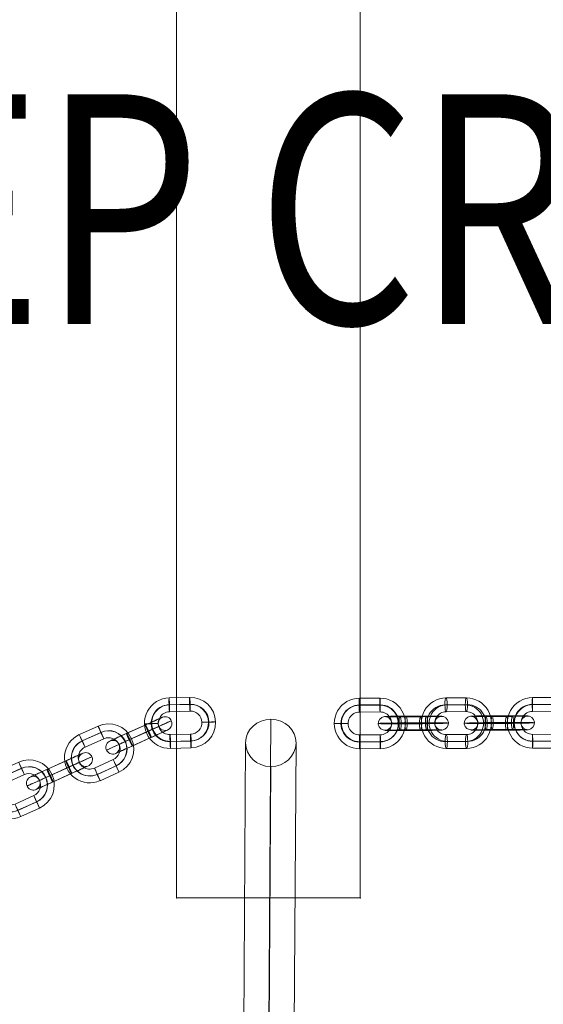
# Model space of a CAD drawing. Units: millimetres. Extents: x -5130 to 7020, y -2413 to 7237.
# Drawn here: x -1696 to -1468, y -346 to 82 of the extents above; entities that cross this region are included whole.
import ezdxf
from ezdxf.enums import TextEntityAlignment as Align

# ---------------------------------------------------------------- set-up
doc = ezdxf.new("R2010")
doc.units = ezdxf.units.MM
doc.header["$MEASUREMENT"] = 0
doc.linetypes.add('DGN Style 2', pattern=[126.36447, 75.818682, -50.545788])
for name, color, linetype, lineweight in [('joiners-new - Level 26', 7, 'Continuous', 0), ('joiners-new - Level 35', 7, 'Continuous', 0), ('Level 12', 7, 'Continuous', 0), ('Level 15', 7, 'Continuous', 0), ('Level 8', 7, 'Continuous', 0)]:
    doc.layers.add(name, color=color, linetype=linetype, lineweight=lineweight)
doc.styles.add('Style-Calibri', font='calibri.ttf')

# ---------------------------------------------------------------- blocks, each defined once
blk = doc.blocks.new('From Smart Solid_723')
at = {"layer": 'joiners-new - Level 26', "color": 252}
for p, q in [((4.46, 11.01), (-4.53, 10.98)), ((4.4, 8.07), (-4.6, 8.04)), ((4.48, 5.02), (-4.51, 4.98)), ((4.55, 7.96), (-4.45, 7.93)), ((-4.55, -7.96), (4.45, -7.93)), ((-4.48, -5.02), (4.51, -4.98)), ((-4.4, -8.07), (4.6, -8.04)), ((-4.46, -11.01), (4.53, -10.98))]:
    blk.add_line(p, q, dxfattribs=at)
for centre, major_axis, start_param, end_param in [((-4.5, -0.02), (6.25, 9.05), 0.608149, 3.749742), ((4.5, 0.02), (6.25, 9.05), 3.749742, 6.891334), ((-4.57, 0.04), (4.55, 6.58), 0.608149, 3.749742), ((-4.42, -0.07), (4.55, 6.58), 0.608149, 3.749742), ((-4.5, -0.02), (2.84, 4.11), 0.608149, 3.749742), ((4.42, 0.07), (4.55, 6.58), 3.749742, 6.891334), ((4.5, 0.02), (2.84, 4.11), 3.749742, 6.891334), ((4.57, -0.04), (4.55, 6.58), 3.749742, 6.891334)]:
    blk.add_ellipse(centre, major_axis=major_axis, ratio=0.999523, start_param=start_param, end_param=end_param, dxfattribs=at)
at = {"layer": 'joiners-new - Level 26', "color": 252, "extrusion": (0, 0, -1)}
for centre, major_axis, ratio in [((-4.52, 7.98), (0.01, -3), 0.025339), ((-4.52, 7.98), (0.01, -3), 0.025339), ((4.47, 8.01), (0.01, -3), 0.025339), ((12.5, 0.04), (-3, -0.01), 0.01764)]:
    blk.add_ellipse(centre, major_axis=major_axis, ratio=ratio, dxfattribs=at)
at = {"layer": 'joiners-new - Level 26', "color": 252}
for centre, major_axis, ratio in [((-12.5, -0.04), (3, 0.01), 0.01764), ((-4.47, -8.01), (-0.01, 3), 0.025339), ((4.52, -7.98), (-0.01, 3), 0.025339), ((4.52, -7.98), (-0.01, 3), 0.025339)]:
    blk.add_ellipse(centre, major_axis=major_axis, ratio=ratio, dxfattribs=at)
blk = doc.blocks.new('From Smart Solid_728')
at = {"layer": 'joiners-new - Level 26', "color": 252}
for p, q in [((4.37, 11.01), (-4.51, 10.98)), ((3.9, 7.96), (-4.98, 7.93)), ((4.41, 5.02), (-4.47, 4.98)), ((4.88, 8.07), (-4.01, 8.04)), ((-4.88, -8.07), (4, -8.04)), ((-4.41, -5.02), (4.47, -4.98)), ((-3.9, -7.96), (4.98, -7.93)), ((-4.37, -11.01), (4.51, -10.98))]:
    blk.add_line(p, q, dxfattribs=at)
for centre, major_axis, start_param, end_param in [((-4.44, -0.02), (-1.18, 10.94), 6.180267, 9.32186), ((4.44, 0.02), (-1.18, 10.94), 3.038674, 6.180267), ((-4.93, -0.07), (-0.86, 7.95), 6.180267, 9.32186), ((-3.95, 0.04), (-0.86, 7.95), 6.180267, 9.32186), ((-4.44, -0.02), (-0.54, 4.97), 6.180267, 9.32186), ((3.95, -0.04), (-0.86, 7.95), 3.038674, 6.180267), ((4.44, 0.02), (-0.54, 4.97), 3.038674, 6.180267), ((4.93, 0.07), (-0.86, 7.95), 3.038674, 6.180267)]:
    blk.add_ellipse(centre, major_axis=major_axis, ratio=0.986621, start_param=start_param, end_param=end_param, dxfattribs=at)
for centre, major_axis, ratio in [((-4.49, 7.98), (0.01, -3), 0.162171), ((-4.49, 7.98), (0.01, -3), 0.162171), ((4.39, 8.01), (0.01, -3), 0.162171), ((-12.33, -0.04), (3, 0.02), 0.01675)]:
    blk.add_ellipse(centre, major_axis=major_axis, ratio=ratio, dxfattribs=at)
at = {"layer": 'joiners-new - Level 26', "color": 252, "extrusion": (0, 0, -1)}
for centre, major_axis, ratio in [((12.33, 0.04), (-3, -0.02), 0.01675), ((-4.39, -8.01), (-0.01, 3), 0.162171), ((4.49, -7.98), (-0.01, 3), 0.162171), ((4.49, -7.98), (-0.01, 3), 0.162171)]:
    blk.add_ellipse(centre, major_axis=major_axis, ratio=ratio, dxfattribs=at)
blk = doc.blocks.new('From Smart Solid_729')
at = {"layer": 'joiners-new - Level 26', "color": 252}
for p, q in [((4.45, 11.01), (-4.54, 10.98)), ((4.37, 7.96), (-4.63, 7.93)), ((4.48, 5.02), (-4.52, 4.98)), ((4.56, 8.07), (-4.43, 8.04)), ((-4.56, -8.07), (4.43, -8.04)), ((-4.48, -5.02), (4.52, -4.98)), ((-4.37, -7.96), (4.63, -7.93)), ((-4.45, -11.01), (4.54, -10.98))]:
    blk.add_line(p, q, dxfattribs=at)
for centre, major_axis, start_param, end_param in [((-4.5, -0.02), (-5.2, 9.7), 5.795038, 8.936631), ((4.5, 0.02), (-5.2, 9.7), 2.653445, 5.795038), ((-4.6, -0.07), (-3.78, 7.05), 5.795038, 8.936631), ((-4.4, 0.04), (-3.78, 7.05), 5.795038, 8.936631), ((-4.5, -0.02), (-2.36, 4.41), 5.795038, 8.936631), ((4.4, -0.04), (-3.78, 7.05), 2.653445, 5.795038), ((4.5, 0.02), (-2.36, 4.41), 2.653445, 5.795038), ((4.6, 0.07), (-3.78, 7.05), 2.653445, 5.795038)]:
    blk.add_ellipse(centre, major_axis=major_axis, ratio=0.999309, start_param=start_param, end_param=end_param, dxfattribs=at)
for centre, major_axis, ratio in [((-4.53, 7.98), (0.01, -3), 0.032825), ((-4.53, 7.98), (0.01, -3), 0.032825), ((4.46, 8.01), (0.01, -3), 0.032825), ((-12.49, -0.04), (3, 0.01), 0.01743)]:
    blk.add_ellipse(centre, major_axis=major_axis, ratio=ratio, dxfattribs=at)
at = {"layer": 'joiners-new - Level 26', "color": 252, "extrusion": (0, 0, -1)}
for centre, major_axis, ratio in [((12.49, 0.04), (-3, -0.01), 0.01743), ((-4.46, -8.01), (-0.01, 3), 0.032825), ((4.53, -7.98), (-0.01, 3), 0.032825), ((4.53, -7.98), (-0.01, 3), 0.032825)]:
    blk.add_ellipse(centre, major_axis=major_axis, ratio=ratio, dxfattribs=at)
blk = doc.blocks.new('From Smart Solid_730')
at = {"layer": 'joiners-new - Level 26', "color": 252}
for p, q in [((-5.76, 2.84), (3.12, 2.87)), ((5.25, 0.1), (-3.63, 0.07)), ((5.72, 3.16), (-3.16, 3.12)), ((6.22, 0.21), (-2.66, 0.18)), ((-6.22, -0.21), (2.66, -0.18)), ((-5.72, -3.16), (3.16, -3.12)), ((-5.25, -0.1), (3.63, -0.07)), ((5.76, -2.84), (-3.12, -2.88))]:
    blk.add_line(p, q, dxfattribs=at)
for centre, major_axis, start_param, end_param in [((-4.44, -0.02), (11, 0.07), 1.407883, 4.549476), ((-4.46, 2.98), (8, 0.05), 1.407883, 4.549476), ((-4.44, -0.02), (5, 0.03), 1.407883, 4.549476), ((4.44, 0.02), (11, 0.07), 4.549476, 7.691069), ((4.42, 3.02), (8, 0.05), 4.549476, 7.691069), ((4.44, 0.02), (5, 0.03), 4.549476, 7.691069), ((-4.42, -3.02), (8, 0.05), 1.407883, 4.549476), ((4.46, -2.98), (8, 0.05), 4.549476, 7.691069)]:
    blk.add_ellipse(centre, major_axis=major_axis, ratio=0.01675, start_param=start_param, end_param=end_param, dxfattribs=at)
at = {"layer": 'joiners-new - Level 26', "color": 252, "extrusion": (0, 0, -1)}
for centre, major_axis, ratio in [((-12.33, -0.04), (0.32, -2.98), 0.986621), ((-5.74, -0.16), (0.01, -3), 0.162171), ((3.14, -0.12), (0.01, -3), 0.162171), ((3.14, -0.12), (0.01, -3), 0.162171)]:
    blk.add_ellipse(centre, major_axis=major_axis, ratio=ratio, dxfattribs=at)
at = {"layer": 'joiners-new - Level 26', "color": 252}
for centre, major_axis, ratio in [((-3.14, 0.12), (0.01, -3), 0.162171), ((-3.14, 0.12), (0.01, -3), 0.162171), ((5.74, 0.16), (0.01, -3), 0.162171), ((12.33, 0.04), (0.32, -2.98), 0.986621)]:
    blk.add_ellipse(centre, major_axis=major_axis, ratio=ratio, dxfattribs=at)
blk = doc.blocks.new('From Smart Solid_731')
at = {"layer": 'joiners-new - Level 26', "color": 252}
for p, q in [((-5.76, 2.84), (3.12, 2.88)), ((5.25, 0.1), (-3.63, 0.07)), ((5.72, 3.16), (-3.16, 3.12)), ((6.22, 0.21), (-2.66, 0.18)), ((-6.22, -0.21), (2.66, -0.18)), ((-5.72, -3.16), (3.16, -3.12)), ((-5.25, -0.1), (3.63, -0.07)), ((5.76, -2.84), (-3.12, -2.87))]:
    blk.add_line(p, q, dxfattribs=at)
for centre, major_axis, start_param, end_param in [((-4.44, -0.02), (11, 0.07), 1.407883, 4.549476), ((-4.46, 2.98), (8, 0.05), 1.407883, 4.549476), ((-4.44, -0.02), (5, 0.03), 1.407883, 4.549476), ((4.44, 0.02), (11, 0.07), 4.549476, 7.691069), ((4.42, 3.02), (8, 0.05), 4.549476, 7.691069), ((4.44, 0.02), (5, 0.03), 4.549476, 7.691069), ((-4.42, -3.02), (8, 0.05), 1.407883, 4.549476), ((4.46, -2.98), (8, 0.05), 4.549476, 7.691069)]:
    blk.add_ellipse(centre, major_axis=major_axis, ratio=0.01675, start_param=start_param, end_param=end_param, dxfattribs=at)
at = {"layer": 'joiners-new - Level 26', "color": 252, "extrusion": (0, 0, -1)}
for centre, major_axis, ratio in [((-12.33, -0.04), (0.32, -2.98), 0.986621), ((-5.74, -0.16), (0.01, -3), 0.162171), ((3.14, -0.12), (0.01, -3), 0.162171), ((3.14, -0.12), (0.01, -3), 0.162171)]:
    blk.add_ellipse(centre, major_axis=major_axis, ratio=ratio, dxfattribs=at)
at = {"layer": 'joiners-new - Level 26', "color": 252}
for centre, major_axis, ratio in [((-3.14, 0.12), (0.01, -3), 0.162171), ((-3.14, 0.12), (0.01, -3), 0.162171), ((5.74, 0.16), (0.01, -3), 0.162171), ((12.33, 0.04), (0.32, -2.98), 0.986621)]:
    blk.add_ellipse(centre, major_axis=major_axis, ratio=ratio, dxfattribs=at)
blk = doc.blocks.new('From Smart Solid_800')
at = {"layer": 'joiners-new - Level 26', "color": 252}
for p, q in [((4.2, 11.11), (-4.79, 10.88)), ((4.17, 8.07), (-4.82, 7.84)), ((4.36, 5.12), (-4.63, 4.88)), ((4.39, 8.16), (-4.6, 7.92)), ((-4.39, -8.16), (4.6, -7.92)), ((-4.36, -5.12), (4.63, -4.88)), ((-4.18, -8.07), (4.82, -7.84)), ((-4.2, -11.11), (4.79, -10.88))]:
    blk.add_line(p, q, dxfattribs=at)
for centre, major_axis, start_param, end_param in [((-4.5, -0.12), (-4.04, 10.23), 5.933561, 9.075154), ((4.5, 0.12), (-4.04, 10.23), 2.791969, 5.933561), ((-4.6, -0.16), (-2.94, 7.44), 5.933561, 9.075154), ((-4.39, -0.08), (-2.94, 7.44), 5.933561, 9.075154), ((-4.5, -0.12), (-1.84, 4.65), 5.933561, 9.075154), ((4.39, 0.08), (-2.94, 7.44), 2.791969, 5.933561), ((4.5, 0.12), (-1.84, 4.65), 2.791969, 5.933561), ((4.6, 0.16), (-2.94, 7.44), 2.791969, 5.933561)]:
    blk.add_ellipse(centre, major_axis=major_axis, ratio=0.999267, start_param=start_param, end_param=end_param, dxfattribs=at)
at = {"layer": 'joiners-new - Level 26', "color": 252, "extrusion": (0, 0, -1)}
for centre, major_axis, ratio in [((-4.71, 7.88), (0.08, -3), 0.035975), ((-4.71, 7.88), (0.08, -3), 0.035975), ((4.28, 8.11), (0.08, -3), 0.035975), ((-12.49, -0.33), (3, 0.08), 0.013116)]:
    blk.add_ellipse(centre, major_axis=major_axis, ratio=ratio, dxfattribs=at)
at = {"layer": 'joiners-new - Level 26', "color": 252}
for centre, major_axis, ratio in [((12.49, 0.33), (-3, -0.08), 0.013116), ((-4.28, -8.11), (-0.08, 3), 0.035975), ((4.71, -7.88), (-0.08, 3), 0.035975), ((4.71, -7.88), (-0.08, 3), 0.035975)]:
    blk.add_ellipse(centre, major_axis=major_axis, ratio=ratio, dxfattribs=at)
blk = doc.blocks.new('From Smart Solid_801')
at = {"layer": 'joiners-new - Level 26', "color": 252}
for p, q in [((-0.43, 11.88), (-8.63, 8.17)), ((0.76, 9.13), (-7.44, 5.42)), ((0.85, 9.16), (-7.35, 5.45)), ((2.04, 6.41), (-6.16, 2.7)), ((-2.04, -6.41), (6.16, -2.7)), ((-0.85, -9.16), (7.35, -5.45)), ((-0.76, -9.13), (7.44, -5.42)), ((0.43, -11.88), (8.63, -8.17))]:
    blk.add_line(p, q, dxfattribs=at)
for centre, major_axis, start_param, end_param in [((4.1, 1.85), (-3.8, 10.32), 3.213525, 6.355117), ((4.05, 1.84), (-2.76, 7.51), 3.213525, 6.355117), ((4.15, 1.87), (-2.76, 7.51), 3.213525, 6.355117), ((-4.1, -1.85), (-3.8, 10.32), 0.071932, 3.213525), ((-4.15, -1.87), (-2.76, 7.51), 0.071932, 3.213525), ((-4.05, -1.84), (-2.76, 7.51), 0.071932, 3.213525), ((4.1, 1.85), (-1.73, 4.69), 3.213525, 6.355117), ((-4.1, -1.85), (-1.73, 4.69), 0.071932, 3.213525)]:
    blk.add_ellipse(centre, major_axis=major_axis, ratio=0.999856, start_param=start_param, end_param=end_param, dxfattribs=at)
at = {"layer": 'joiners-new - Level 26', "color": 252, "extrusion": (0, 0, -1)}
for centre, major_axis, ratio in [((0.8, 9.14), (1.24, -2.73), 0.016952), ((-7.4, 5.44), (1.24, -2.73), 0.016952), ((-7.4, 5.44), (1.24, -2.73), 0.016952), ((11.39, 5.15), (-2.73, -1.24), 0.001222)]:
    blk.add_ellipse(centre, major_axis=major_axis, ratio=ratio, dxfattribs=at)
at = {"layer": 'joiners-new - Level 26', "color": 252}
for centre, major_axis, ratio in [((-11.39, -5.15), (2.73, 1.24), 0.001222), ((7.4, -5.44), (-1.24, 2.73), 0.016952), ((7.4, -5.44), (-1.24, 2.73), 0.016952), ((-0.8, -9.14), (-1.24, 2.73), 0.016952)]:
    blk.add_ellipse(centre, major_axis=major_axis, ratio=ratio, dxfattribs=at)
blk = doc.blocks.new('From Smart Solid_802')
at = {"layer": 'joiners-new - Level 26', "color": 252}
for p, q in [((-0.43, 11.88), (-8.63, 8.17)), ((0.76, 9.13), (-7.44, 5.42)), ((0.85, 9.16), (-7.35, 5.45)), ((2.04, 6.41), (-6.16, 2.7)), ((-2.04, -6.41), (6.16, -2.7)), ((-0.85, -9.16), (7.35, -5.45)), ((-0.76, -9.13), (7.44, -5.42)), ((0.43, -11.88), (8.63, -8.17))]:
    blk.add_line(p, q, dxfattribs=at)
for centre, major_axis, start_param, end_param in [((4.1, 1.85), (-3.8, 10.32), 3.213525, 6.355117), ((4.05, 1.84), (-2.76, 7.51), 3.213525, 6.355117), ((4.15, 1.87), (-2.76, 7.51), 3.213525, 6.355117), ((-4.1, -1.85), (-3.8, 10.32), 0.071932, 3.213525), ((-4.15, -1.87), (-2.76, 7.51), 0.071932, 3.213525), ((-4.05, -1.84), (-2.76, 7.51), 0.071932, 3.213525), ((4.1, 1.85), (-1.73, 4.69), 3.213525, 6.355117), ((-4.1, -1.85), (-1.73, 4.69), 0.071932, 3.213525)]:
    blk.add_ellipse(centre, major_axis=major_axis, ratio=0.999856, start_param=start_param, end_param=end_param, dxfattribs=at)
at = {"layer": 'joiners-new - Level 26', "color": 252, "extrusion": (0, 0, -1)}
for centre, major_axis, ratio in [((0.8, 9.14), (1.24, -2.73), 0.016952), ((-7.4, 5.44), (1.24, -2.73), 0.016952), ((-7.4, 5.44), (1.24, -2.73), 0.016952), ((11.39, 5.15), (-2.73, -1.24), 0.001222)]:
    blk.add_ellipse(centre, major_axis=major_axis, ratio=ratio, dxfattribs=at)
at = {"layer": 'joiners-new - Level 26', "color": 252}
for centre, major_axis, ratio in [((-11.39, -5.15), (2.73, 1.24), 0.001222), ((7.4, -5.44), (-1.24, 2.73), 0.016952), ((7.4, -5.44), (-1.24, 2.73), 0.016952), ((-0.8, -9.14), (-1.24, 2.73), 0.016952)]:
    blk.add_ellipse(centre, major_axis=major_axis, ratio=ratio, dxfattribs=at)
blk = doc.blocks.new('From Smart Solid_805')
at = {"layer": 'joiners-new - Level 26', "color": 252}
for p, q in [((2.74, 4.54), (-5.46, 0.83)), ((-5.21, 0.93), (2.99, 4.63)), ((3.92, 1.79), (-4.28, -1.92)), ((4.02, 1.82), (-4.18, -1.88)), ((-4.02, -1.82), (4.18, 1.88)), ((-3.92, -1.79), (4.28, 1.92)), ((5.21, -0.93), (-2.99, -4.63)), ((-2.74, -4.54), (5.46, -0.83))]:
    blk.add_line(p, q, dxfattribs=at)
at = {"layer": 'joiners-new - Level 26', "color": 252, "extrusion": (0, 0, -1)}
for centre, major_axis, ratio in [((3.97, 1.81), (1.24, -2.73), 0.016952), ((-4.23, -1.9), (1.24, -2.73), 0.016952), ((-4.23, -1.9), (1.24, -2.73), 0.016952), ((-11.39, -5.15), (1.04, -2.82), 0.999856)]:
    blk.add_ellipse(centre, major_axis=major_axis, ratio=ratio, dxfattribs=at)
at = {"layer": 'joiners-new - Level 26', "color": 252}
for centre, major_axis, start_param, end_param in [((2.86, 4.59), (7.29, 3.3), 4.729342, 7.870935), ((4.1, 1.85), (10.02, 4.53), 4.729342, 7.870935), ((-5.34, 0.88), (7.29, 3.3), 1.587749, 4.729342), ((4.1, 1.85), (4.56, 2.06), 4.729342, 7.870935), ((5.34, -0.88), (7.29, 3.3), 4.729342, 7.870935), ((-4.1, -1.85), (10.02, 4.53), 1.587749, 4.729342), ((-4.1, -1.85), (4.56, 2.06), 1.587749, 4.729342), ((-2.86, -4.59), (7.29, 3.3), 1.587749, 4.729342)]:
    blk.add_ellipse(centre, major_axis=major_axis, ratio=0.001222, start_param=start_param, end_param=end_param, dxfattribs=at)
for centre, major_axis, ratio in [((4.23, 1.9), (1.24, -2.73), 0.016952), ((4.23, 1.9), (1.24, -2.73), 0.016952), ((11.39, 5.15), (1.04, -2.82), 0.999856), ((-3.97, -1.81), (1.24, -2.73), 0.016952)]:
    blk.add_ellipse(centre, major_axis=major_axis, ratio=ratio, dxfattribs=at)
blk = doc.blocks.new('From Smart Solid_807')
at = {"layer": 'joiners-new - Level 26', "color": 252}
for p, q in [((2.74, 4.54), (-5.46, 0.83)), ((-5.21, 0.93), (2.99, 4.63)), ((3.92, 1.79), (-4.27, -1.92)), ((4.02, 1.82), (-4.18, -1.88)), ((-4.02, -1.83), (4.18, 1.88)), ((-3.92, -1.79), (4.28, 1.92)), ((5.21, -0.93), (-2.99, -4.63)), ((-2.74, -4.54), (5.46, -0.83))]:
    blk.add_line(p, q, dxfattribs=at)
at = {"layer": 'joiners-new - Level 26', "color": 252, "extrusion": (0, 0, -1)}
for centre, major_axis, ratio in [((3.97, 1.81), (1.24, -2.73), 0.016952), ((-4.23, -1.9), (1.24, -2.73), 0.016952), ((-4.23, -1.9), (1.24, -2.73), 0.016952), ((-11.39, -5.15), (1.04, -2.82), 0.999856)]:
    blk.add_ellipse(centre, major_axis=major_axis, ratio=ratio, dxfattribs=at)
at = {"layer": 'joiners-new - Level 26', "color": 252}
for centre, major_axis, start_param, end_param in [((2.86, 4.59), (7.29, 3.3), 4.729342, 7.870935), ((4.1, 1.85), (10.02, 4.53), 4.729342, 7.870935), ((-5.34, 0.88), (7.29, 3.3), 1.587749, 4.729342), ((4.1, 1.85), (4.56, 2.06), 4.729342, 7.870935), ((5.34, -0.88), (7.29, 3.3), 4.729342, 7.870935), ((-4.1, -1.85), (10.02, 4.53), 1.587749, 4.729342), ((-4.1, -1.85), (4.56, 2.06), 1.587749, 4.729342), ((-2.86, -4.59), (7.29, 3.3), 1.587749, 4.729342)]:
    blk.add_ellipse(centre, major_axis=major_axis, ratio=0.001222, start_param=start_param, end_param=end_param, dxfattribs=at)
for centre, major_axis, ratio in [((4.23, 1.9), (1.24, -2.73), 0.016952), ((4.23, 1.9), (1.24, -2.73), 0.016952), ((11.39, 5.15), (1.04, -2.82), 0.999856), ((-3.97, -1.81), (1.24, -2.73), 0.016952)]:
    blk.add_ellipse(centre, major_axis=major_axis, ratio=ratio, dxfattribs=at)
blk = doc.blocks.new('From Smart Solid_846')
at = {"layer": 'joiners-new - Level 35', "color": 12, "linetype": 'Continuous', "lineweight": 13}
for p, q in [((-0.69, -96.06), (0.69, 116.63)), ((-11.69, -106.33), (-10.31, 106.35)), ((10.31, -106.35), (11.69, 106.33)), ((-0.69, -116.63), (0.69, 96.06))]:
    blk.add_line(p, q, dxfattribs=at)
at = {"layer": 'joiners-new - Level 35', "color": 12, "linetype": 'Continuous', "lineweight": 13, "extrusion": (0, 0, -1)}
for centre in [(0.69, 106.34), (-0.69, -106.34)]:
    blk.add_ellipse(centre, major_axis=(-11, 0.07), ratio=0.935119, dxfattribs=at)
blk = doc.blocks.new('From Smart Solid_856')
at = {"layer": 'joiners-new - Level 26', "color": 36, "linetype": 'Continuous', "lineweight": 13}
for p, q in [((-40, 300), (-40, -300)), ((-40, -300), (-40, 300)), ((40, -300), (40, 300)), ((40, 300), (40, -300)), ((-40, -300), (40, -300)), ((40, -300), (-40, -300))]:
    blk.add_line(p, q, dxfattribs=at)
for p in [(-40, -300), (40, -300)]:
    blk.add_point(p, dxfattribs=at)
blk = doc.blocks.new('From Smart Solid_861')
at = {"layer": 'joiners-new - Level 26', "color": 36, "linetype": 'Continuous', "lineweight": 13}
for p, q in [((-40, 300), (-40, -300)), ((-40, -300), (-40, 300)), ((40, -300), (40, 300)), ((40, 300), (40, -300)), ((-40, -300), (40, -300)), ((40, -300), (-40, -300))]:
    blk.add_line(p, q, dxfattribs=at)
for p in [(-40, -300), (40, -300)]:
    blk.add_point(p, dxfattribs=at)
blk = doc.blocks.new('joiners-new_1')
at = {"layer": 'joiners-new - Level 26', "color": 36, "linetype": 'Continuous', "lineweight": 13}
for name in ['From Smart Solid_856', 'From Smart Solid_861']:
    blk.add_blockref(name, (-1587.5875, -0.0005), dxfattribs=at)
at = {"layer": 'joiners-new - Level 26', "color": 252}
for name, p in [('From Smart Solid_800', (-1626.069, -223.7785)), ('From Smart Solid_729', (-1543.3965, -224.026)), ('From Smart Solid_728', (-1505.715, -223.8915)), ('From Smart Solid_723', (-1468.0315, -223.757)), ('From Smart Solid_801', (-1661.3365, -237.0705)), ('From Smart Solid_805', (-1644.027, -229.2425)), ('From Smart Solid_731', (-1524.4635, -223.959)), ('From Smart Solid_730', (-1486.967, -223.824)), ('From Smart Solid_802', (-1695.9555, -252.727)), ('From Smart Solid_807', (-1678.646, -244.8985))]:
    blk.add_blockref(name, p, dxfattribs=at)
at = {"layer": 'joiners-new - Level 35', "color": 12, "linetype": 'Continuous', "lineweight": 13}
blk.add_blockref('From Smart Solid_846', (-1587.24, -338.8435), dxfattribs=at)

msp = doc.modelspace()

# ---------------------------------------------------------------- linework, layer by layer
at = {"layer": 'Level 15', "color": 7, "linetype": 'DGN Style 2', "lineweight": 13}
msp.add_rational_spline([(-561.44, 6640.52), (-573.45, 6639.77), (-585.46, 6639.02), (-597.47, 6638.27), (-740.79, 6629.31), (-882.2, 6604.38), (-1019.94, 6563.77), (-1076.61, 6547.07), (-1133.27, 6530.37), (-1189.94, 6513.66), (-1846.48, 6320.13), (-2286.46, 5795.79), (-2363.04, 5115.61), (-2369.65, 5056.91), (-2376.26, 4998.2), (-2382.87, 4939.49), (-2388.56, 4888.98), (-2392.24, 4838.29), (-2393.89, 4787.48), (-2629.49, 4737.88), (-2855.46, 4654.78), (-3067.06, 4539.92), (-4737, 4386.54), (-5555.08, 2922.66), (-4810.63, 1420), (-5552.93, -78.31), (-4740.11, -1539.57), (-3075.63, -1699.11), (-2812.4, -1842.95), (-2527.66, -1937.28), (-2230.62, -1979.05), (-2130.81, -1999.65), (-2029.42, -2010), (-1927.5, -2010), (-1902.5, -2010), (-1877.5, -2010), (-1852.5, -2010), (-1785.32, -2010), (-1718.29, -2005.49), (-1651.71, -1996.5), (-1180.57, -1996.5), (-709.43, -1996.5), (-238.29, -1996.5), (-171.71, -2005.49), (-104.68, -2010), (-37.5, -2010), (-12.5, -2010), (12.5, -2010), (37.5, -2010), (127.09, -2010), (216.31, -2002), (304.47, -1986.05), (1039.74, -1892.88), (1667.86, -1499.48), (2072.64, -878.63), (2456.63, -531.59), (2666.7, -58.57), (2666.7, 459), (2666.7, 1098), (2666.7, 1737), (2666.7, 2376), (2666.7, 2496.36), (2654.69, 2616.11), (2630.79, 2734.07), (3148.48, 2734.07), (3666.18, 2734.07), (4183.87, 2734.06), (4617.3, 2734.06), (5012.96, 2911.01), (5301.91, 3234.06), (5349.46, 3234.06), (5397.02, 3234.06), (5444.57, 3234.06), (6030.36, 3234.06), (6444.57, 3648.28), (6444.57, 4234.06), (6444.57, 4561.06), (6444.57, 4888.05), (6444.57, 5215.05), (6444.57, 5800.84), (6030.36, 6215.05), (5444.57, 6215.05), (5397.02, 6215.05), (5349.46, 6215.05), (5301.91, 6215.05), (5012.96, 6538.1), (4617.3, 6715.05), (4183.87, 6715.05), (3691.37, 6715.05), (3198.87, 6715.04), (2706.36, 6715.04), (2661.95, 6751.53), (2616.37, 6785.8), (2569.51, 6818.03), (2517.7, 6853.67), (2463.99, 6886.97), (2355.81, 6947.35), (2301.15, 6974.61), (2190.49, 7023.82), (2134.13, 7045.88), (2021.75, 7084.31), (1965.73, 7100.73), (1853.9, 7128.5), (1797.84, 7139.9), (1631.31, 7166.7), (1523.17, 7174.8), (1311.84, 7174.8), (1203.7, 7166.7), (1037.17, 7139.9), (981.11, 7128.5), (869.28, 7100.73), (813.26, 7084.31), (700.88, 7045.88), (644.52, 7023.82), (533.86, 6974.61), (479.2, 6947.35), (371.02, 6886.97), (317.31, 6853.67), (265.5, 6818.03), (227.28, 6791.74), (189.91, 6764.1), (153.33, 6735), (89.72, 6735), (26.11, 6735), (-37.5, 6735), (-216.86, 6735), (-393.38, 6703.17), (-561.44, 6640.52)], [1, 1, 1, 1, 0.995813660062, 0.995813660062, 1, 1, 1, 1, 0.88877078934, 0.88877078934, 1, 1, 1, 1, 0.999473026905, 0.999473026905, 1, 0.993012643823, 0.993012643823, 1, 0.710422964489, 0.710422964489, 1, 0.711513658231, 0.711513658231, 1, 0.989206365643, 0.989206365643, 1, 0.996552516239, 0.996552516239, 1, 1, 1, 1, 0.998498308903, 0.998498308903, 1, 1, 1, 1, 0.998498308903, 0.998498308903, 1, 1, 1, 1, 0.997333733544, 0.997333733544, 1, 0.938336359611, 0.938336359611, 1, 0.942616711336, 0.942616711336, 1, 1, 1, 1, 0.996671821341, 0.996671821341, 1, 1, 1, 1, 0.941913952784, 0.941913952784, 1, 1, 1, 1, 0.804737854124, 0.804737854124, 1, 1, 1, 1, 0.804737854124, 0.804737854124, 1, 1, 1, 1, 0.941913952784, 0.941913952784, 1, 1, 1, 1, 1, 1, 1, 1, 1, 1, 1, 1, 1, 1, 1, 1, 1, 1, 1, 1, 1, 1, 1, 1, 1, 1, 1, 1, 1, 1, 1, 1, 1, 1, 1, 1, 1, 1, 0.989418179886, 0.989418179886, 1], degree=3, knots=[0, 0, 0, 0, 0.028571, 0.028571, 0.028571, 0.057143, 0.057143, 0.057143, 0.085714, 0.085714, 0.085714, 0.114286, 0.114286, 0.114286, 0.142857, 0.142857, 0.142857, 0.171429, 0.171429, 0.171429, 0.2, 0.2, 0.2, 0.228571, 0.228571, 0.228571, 0.257143, 0.257143, 0.257143, 0.285714, 0.285714, 0.285714, 0.314286, 0.314286, 0.314286, 0.342857, 0.342857, 0.342857, 0.371429, 0.371429, 0.371429, 0.4, 0.4, 0.4, 0.428571, 0.428571, 0.428571, 0.457143, 0.457143, 0.457143, 0.485714, 0.485714, 0.485714, 0.514286, 0.514286, 0.514286, 0.542857, 0.542857, 0.542857, 0.571429, 0.571429, 0.571429, 0.6, 0.6, 0.6, 0.628571, 0.628571, 0.628571, 0.657143, 0.657143, 0.657143, 0.685714, 0.685714, 0.685714, 0.714286, 0.714286, 0.714286, 0.742857, 0.742857, 0.742857, 0.771429, 0.771429, 0.771429, 0.8, 0.8, 0.8, 0.828571, 0.828571, 0.828571, 0.857143, 0.857143, 0.857143, 0.885714, 0.885714, 0.885714, 0.887755, 0.887755, 0.889796, 0.889796, 0.891837, 0.891837, 0.893878, 0.893878, 0.895918, 0.895918, 0.9, 0.9, 0.904082, 0.904082, 0.906122, 0.906122, 0.908163, 0.908163, 0.910204, 0.910204, 0.912245, 0.912245, 0.914286, 0.914286, 0.914286, 0.942857, 0.942857, 0.942857, 0.971429, 0.971429, 0.971429, 1, 1, 1, 1], dxfattribs=at)

# ---------------------------------------------------------------- block references
at = {"layer": 'Level 12', "color": 7, "linetype": 'Continuous', "lineweight": 0}
msp.add_blockref('joiners-new_1', (0, 0), dxfattribs=at)

# ---------------------------------------------------------------- texts
at = {"layer": 'Level 8', "color": 98, "linetype": 'Continuous', "lineweight": 0, "style": 'Style-Calibri', "width": 0.8}
msp.add_text('STEP CROSSING 2M TIMBER BOARDS', height=100, dxfattribs=at).set_placement((-947.5, 0), align=Align.MIDDLE_CENTER)

doc.saveas('drawing.dxf')
